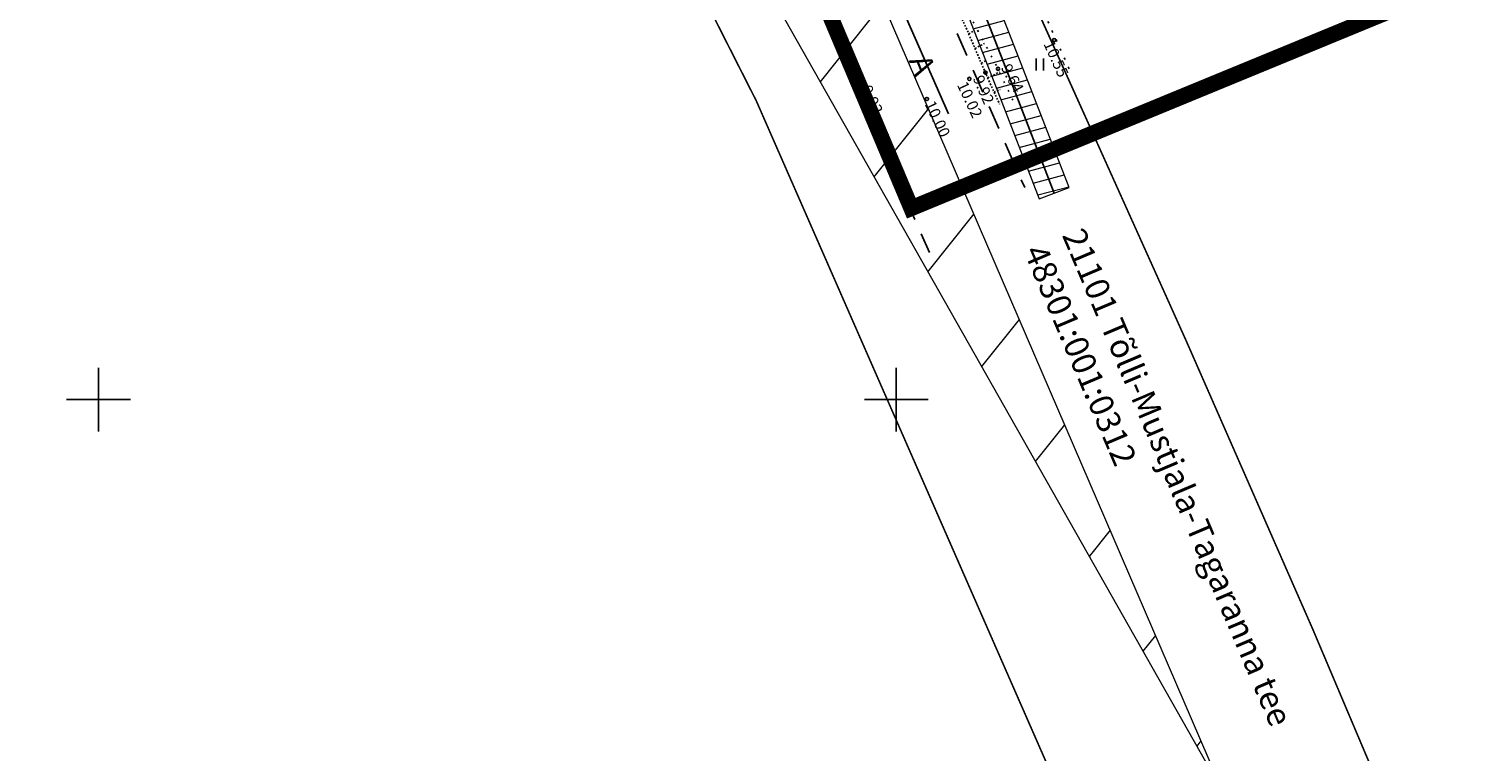
# Model space of a CAD drawing. Extents: x 396165 to 397345, y 6485079 to 6490815.
# Drawn here: x 397046 to 397137, y 6489478 to 6489523 of the extents above; entities that cross this region are included whole.
import ezdxf
from ezdxf.enums import TextEntityAlignment as Align

# ---------------------------------------------------------------- set-up
doc = ezdxf.new("R2010")
doc.units = 0
for name, pattern in [('ASFBET', [2.5, 1.5, -1]), ('DASHDOT', [1, 0.5, -0.25, 0, -0.25]), ('KOLVIK', [1.25, 0.25, -1]), ('NOLVAALL', [1.2, 0.2, -1]), ('NOLVAKRIIPS', [0.02001, 0.01, -1e-05, 0.01]), ('NOLVAPEAL', [0.02001, 0.01, -1e-05, 0.01])]:
    doc.linetypes.add(name, pattern=pattern)
for name, color, linetype in [('HALJASTUS', 8, 'Continuous'), ('KORGUS', 8, 'Continuous'), ('OLOL_PIIRANGUD_TV', 7, 'Continuous'), ('RELJEEF', 8, 'Continuous'), ('Sitrass', 6, 'Continuous'), ('Tee', 7, 'Continuous'), ('VORK', 7, 'Continuous')]:
    doc.layers.add(name, color=color, linetype=linetype)
for name, color, linetype, lineweight in [('Hoiuala', 82, 'Continuous', 30), ('Nähtavuskolmnurk', 30, 'Continuous', 20), ('PIIR', 14, 'Continuous', 0), ('PLAN_ALA', 214, 'Continuous', 9)]:
    doc.layers.add(name, color=color, linetype=linetype, lineweight=lineweight)
doc.styles.add('ITALIC', font='italic.shx')
doc.styles.add('ROMANS', font='romans.shx')
doc.styles.add('Styledgn000', font='dgn000.shx')
doc.linetypes.add('SI_KBL', pattern='A,8,-2,4,[132,mkm.shx,S=0.5,R=0,X=0,Y=0],4,-2', length=20)
doc.linetypes.add('SI_VKBL', pattern='A,8,-2,4,[132,mkm.shx,S=0.5,R=0,X=0,Y=0],1,[132,mkm.shx,S=0.5,R=0,X=0,Y=0],4,-2', length=21)

# ---------------------------------------------------------------- blocks, each defined once
blk = doc.blocks.new('AnonymousCell323')
at = {"layer": 'PIIR', "linetype": 'Continuous', "lineweight": 0, "flags": 128}
blk.add_lwpolyline([(397118.16, 6489503.71), (397108.23, 6489525.78), (397221.99, 6489572.67), (397266.29, 6489590.93), (397267.1, 6489588.21), (397267.41, 6489586.31), (397267.34, 6489582.08), (397265.76, 6489573.31), (397265.43, 6489568.14), (397266.24, 6489561.11), (397268.25, 6489553.61), (397271.4, 6489542.76), (397275.59, 6489525.24), (397278.98, 6489513.85), (397286.73, 6489497.94), (397287.91, 6489494.85), (397288.1, 6489490.11), (397288.31, 6489480.86), (397288.48, 6489471.54), (397263.8, 6489468.28), (397140.16, 6489451.95), (397133.89, 6489467.22), (397126.1, 6489485.62), (397118.16, 6489503.71)], dxfattribs=at)
blk = doc.blocks.new('VKORIS')
at = {"color": 0, "linetype": 'Continuous'}
for p, q in [((0, 4), (0, -4)), ((-4, 0), (4, 0))]:
    blk.add_line(p, q, dxfattribs=at)
blk = doc.blocks.new('HEIN')
at = {"color": 0, "linetype": 'Continuous'}
for p, q in [((-0.46, 0.76), (-0.46, -0.76)), ((0.46, 0.76), (0.46, -0.76))]:
    blk.add_line(p, q, dxfattribs=at)
blk = doc.blocks.new('GA')
at = {"layer": 'HALJASTUS', "linetype": 'KOLVIK', "ltscale": 0.5, "flags": 128}
blk.add_lwpolyline([(397074.851, 6489586.41), (397078.299, 6489581.452), (397085.006, 6489570.78), (397090.821, 6489561.722), (397094.679, 6489553.944), (397104.897, 6489534.784), (397108.5, 6489527.138), (397108.748, 6489525.375), (397110.947, 6489520.485)], dxfattribs=at)
at = {"layer": 'KORGUS', "linetype": 'Continuous', "ltscale": 0.5}
for centre in [(397109.898, 6489522.529), (397105.59, 6489520.49), (397106.38, 6489520.73), (397104.58, 6489520.1), (397101.92, 6489518.84), (397098.568, 6489517.45)]:
    blk.add_circle(centre, 0.1, dxfattribs=at)
at = {"layer": 'RELJEEF', "linetype": 'NOLVAKRIIPS', "ltscale": 0.5}
for p, q in [((397104.536, 6489522.926), (397104.801, 6489523.066)), ((397104.932, 6489522.007), (397105.533, 6489522.327)), ((397105.327, 6489521.089), (397105.664, 6489521.268)), ((397105.728, 6489520.172), (397106.477, 6489520.524)), ((397106.139, 6489519.261), (397106.521, 6489519.44))]:
    blk.add_line(p, q, dxfattribs=at)
at = {"layer": 'RELJEEF', "linetype": 'NOLVAALL', "ltscale": 0.5, "flags": 128}
blk.add_lwpolyline([(397072.882, 6489579.773), (397073.844, 6489578.806), (397077.173, 6489574.736), (397080.361, 6489569.591), (397084.814, 6489562.224), (397086.783, 6489559.761), (397089.169, 6489554.759), (397094.535, 6489545.229), (397095.324, 6489543.676), (397098.261, 6489537.494), (397100.384, 6489532.789), (397104.816, 6489523.675), (397106.379, 6489520.734), (397107.306, 6489518.76)], dxfattribs=at)
at = {"layer": 'RELJEEF', "linetype": 'NOLVAPEAL', "ltscale": 0.5, "flags": 128}
blk.add_lwpolyline([(397072.788, 6489579.541), (397076.476, 6489573.949), (397079.942, 6489568.811), (397084.394, 6489561.715), (397085.958, 6489559.25), (397088.573, 6489554.315), (397093.388, 6489545.026), (397094.415, 6489542.967), (397097.558, 6489537.201), (397099.922, 6489532.611), (397104.34, 6489523.382), (397105.586, 6489520.486), (397106.471, 6489518.526)], dxfattribs=at)
at = {"layer": 'HALJASTUS', "ltscale": 0.5, "xscale": 0.5, "yscale": 0.5, "zscale": 0.5}
blk.add_blockref('HEIN', (397109, 6489521), dxfattribs=at)
at = {"layer": 'VORK', "ltscale": 0.5, "xscale": 0.5, "yscale": 0.5, "zscale": 0.5}
for p in [(397050, 6489500), (397100, 6489500)]:
    blk.add_blockref('VKORIS', p, dxfattribs=at)
at = {"layer": 'KORGUS', "ltscale": 0.5, "style": 'ITALIC'}
for s, rotation, p in [(' 10.55', 294.2141, (397109.975, 6489521.451)), (' 9.93', 294.68963, (397098.442, 6489518.897))]:
    blk.add_text(s, height=0.7, rotation=rotation, dxfattribs=at).set_placement(p, align=Align.MIDDLE_CENTER)
for s, rotation, p in [('9.64', 297.87049, (397106.849, 6489520.969)), ('10.02', 294.98424, (397104.106, 6489519.88)), ('9.92', 293.38974, (397105.106, 6489520.274)), (' 10.00', 295.14535, (397101.99, 6489518.867))]:
    blk.add_text(s, height=0.7, rotation=rotation, dxfattribs=at).set_placement(p, align=Align.MIDDLE_LEFT)

msp = doc.modelspace()

# ---------------------------------------------------------------- hatches: boundary and pattern name
at = {"layer": 'Nähtavuskolmnurk'}
h = msp.add_hatch(dxfattribs=at)
h.set_pattern_fill('ANSI31', color=256, scale=2, angle=6.31944)
h.set_pattern_definition([(51.31944083, (716650.9084, -4151.079), (-4.9570799466, 3.968609127), [])])
h.paths.add_polyline_path([(397120.54, 6489475.301), (397073.076, 6489585.414), (397073.041, 6489585.499), (396970.904, 6489648.132), (397061.743, 6489579.016)])
at = {"layer": 'OLOL_PIIRANGUD_TV', "linetype": 'Continuous', "lineweight": 0}
h = msp.add_hatch(dxfattribs=at)
h.set_pattern_fill('ANSI31', color=161, scale=0.25, angle=330)
h.paths.add_polyline_path([(397110.826, 6489513.296), (397108.124, 6489520.286), (397104.48, 6489529.655), (397097.373, 6489543.742), (397091.93, 6489553.872), (397085.905, 6489564.862), (397077.68, 6489577.88), (397072.804, 6489583.148), (397066.35, 6489589.492), (397063.318, 6489592.428), (397061.927, 6489590.992), (397064.954, 6489588.06), (397071.368, 6489581.755), (397076.087, 6489576.656), (397084.181, 6489563.846), (397090.172, 6489552.918), (397095.599, 6489542.819), (397102.651, 6489528.84), (397106.259, 6489519.563), (397108.96, 6489512.575)])

# ---------------------------------------------------------------- linework, layer by layer
at = {"layer": 'Nähtavuskolmnurk'}
msp.add_lwpolyline([(397120.54, 6489475.301), (397120.54, 6489475.301), (397073.033, 6489585.497), (397073.033, 6489585.497), (397073.033, 6489585.497), (396970.904, 6489648.132), (397061.743, 6489579.016)], close=True, dxfattribs=at)
at = {"layer": 'OLOL_PIIRANGUD_TV', "color": 161, "linetype": 'Continuous', "lineweight": 0}
msp.add_lwpolyline([(397110.826, 6489513.296), (397108.124, 6489520.286), (397104.48, 6489529.655), (397097.373, 6489543.742), (397091.93, 6489553.872), (397085.905, 6489564.862), (397077.68, 6489577.88), (397072.804, 6489583.148), (397066.35, 6489589.492), (397063.318, 6489592.428), (397061.927, 6489590.992), (397064.954, 6489588.06), (397071.368, 6489581.755), (397076.087, 6489576.656), (397084.181, 6489563.846), (397090.172, 6489552.918), (397095.599, 6489542.819), (397102.651, 6489528.84), (397106.259, 6489519.563), (397108.96, 6489512.575)], close=True, dxfattribs=at)
at = {"layer": 'PIIR', "linetype": 'Continuous', "const_width": 0.1, "flags": 128}
for points in [[(396963.4, 6489663.26), (397015.48, 6489628.83), (397045.83, 6489608.92), (397062.85, 6489596.11), (397072.92, 6489585.4), (397074.64, 6489583.53), (397085.41, 6489569.23), (397104.63, 6489533.79), (397108.23, 6489525.78), (397118.16, 6489503.71), (397126.1, 6489485.62), (397133.89, 6489467.22), (397140.16, 6489451.95), (397149.74, 6489429.97), (397154.71, 6489417.75), (397164.33, 6489392.16), (397171.93, 6489371.71)], [(397155.09, 6489365.75), (397146.47, 6489389.72), (397137.98, 6489411.09), (397133.16, 6489422.95), (397122.02, 6489448.29), (397121.63, 6489449.37), (397091.22, 6489518.74), (397077.72, 6489545.36), (397081.74, 6489547.85), (397072.71, 6489562.87), (397067.27, 6489570.46), (397049.74, 6489588.9), (397031.52, 6489601.06), (397028.17, 6489600.84), (397025.09, 6489600.54), (396998.46, 6489618.84), (396983.93, 6489628.41), (396953.76, 6489647.97)]]:
    msp.add_lwpolyline(points, dxfattribs=at)
at = {"layer": 'PLAN_ALA', "color": 214, "linetype": 'DASHDOT', "lineweight": 50, "ltscale": 10, "const_width": 0.999, "flags": 128}
msp.add_lwpolyline([(397100.941, 6489511.998), (397093.867, 6489528.755), (397074.831, 6489562.9), (397064.715, 6489576.315), (397056.939, 6489584.783), (397162.486, 6489675.328), (397186.555, 6489696.027), (397232.231, 6489735.191), (397257.971, 6489757.24), (397259.096, 6489720.734), (397249.742, 6489674.53), (397250.293, 6489657.628), (397260.103, 6489634.862), (397270.08, 6489620.904), (397281.548, 6489586.44), (397270.114, 6489581.69), (397225.801, 6489563.425)], close=True, dxfattribs=at)
at = {"layer": 'Sitrass', "linetype": 'SI_VKBL', "ltscale": 0.5, "flags": 128}
msp.add_lwpolyline([(397103.265, 6489517.908), (397099.86, 6489525.67), (397095.8, 6489533.68), (397091.8, 6489541.58), (397087.85, 6489549.42), (397083.66, 6489556.75), (397079.61, 6489563.86), (397075.28, 6489570.09), (397070.83, 6489576.47), (397063.83, 6489585.09), (397056.817, 6489591.373), (397053.822, 6489593.755)], dxfattribs=at)
at = {"layer": 'Sitrass', "linetype": 'SI_KBL', "flags": 128}
msp.add_lwpolyline([(397062.623, 6489591.71), (397065.652, 6489588.776), (397072.086, 6489582.451), (397076.884, 6489577.268), (397085.043, 6489564.354), (397091.051, 6489553.395), (397096.486, 6489543.281), (397103.565, 6489529.248), (397107.191, 6489519.925), (397109.893, 6489512.935)], dxfattribs=at)
at = {"layer": 'Tee', "linetype": 'ASFBET', "flags": 128}
for points in [[(397060.795, 6489589.907), (397064.897, 6489586.104), (397070.002, 6489586.833), (397071.369, 6489587.675), (397073.221, 6489585.299), (397071.934, 6489583.927), (397070.68, 6489580.212), (397074.894, 6489574.883), (397080.272, 6489566.817), (397084.292, 6489560.348), (397088.163, 6489553.891), (397093.585, 6489543.909), (397097.72, 6489535.836), (397099.998, 6489531.098), (397102.905, 6489525.017), (397108.048, 6489513.299)], [(397055.044, 6489586.605), (397062.407, 6489579.165), (397070.61, 6489569.902), (397076.443, 6489560.492), (397084.269, 6489546.41), (397094.747, 6489525.692), (397102.091, 6489509.211)]]:
    msp.add_lwpolyline(points, dxfattribs=at)

# ---------------------------------------------------------------- block references
at = {"layer": 'Hoiuala'}
msp.add_blockref('GA', (0, 0), dxfattribs=at)
at = {"layer": 'PIIR', "linetype": 'Continuous', "lineweight": 0}
msp.add_blockref('AnonymousCell323', (0, 0), dxfattribs=at)

# ---------------------------------------------------------------- texts
at = {"layer": 'PIIR', "linetype": 'Continuous', "lineweight": 0, "style": 'Styledgn000'}
for s, p in [('21101 Tõlli-Mustjala-Tagaranna tee', (397110.37, 6489510.31)), ('48301:001:0312', (397107.968, 6489509.291))]:
    msp.add_text(s, height=1.5, rotation=292.98889, dxfattribs=at).set_placement(p)
at = {"layer": 'Tee', "style": 'ROMANS'}
msp.add_text('A', height=1.4, rotation=291.94296, dxfattribs=at).set_placement((397101.639, 6489520.979), align=Align.MIDDLE_CENTER)

doc.saveas('drawing.dxf')
